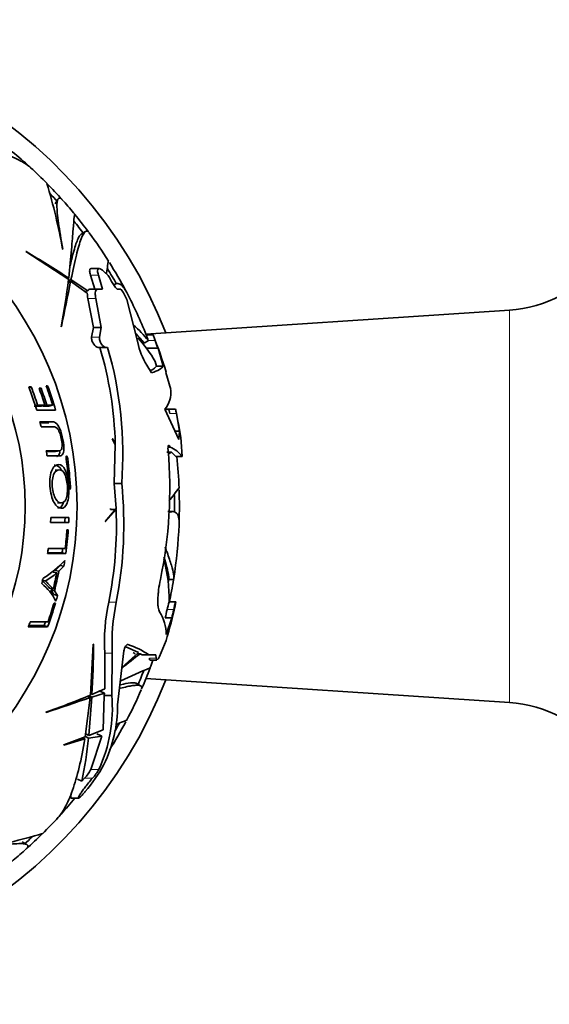
# Model space of a CAD drawing. Units: millimetres. Extents: x 0 to 1036, y 0 to 1204.
# Drawn here: x 537 to 570, y 601 to 663 of the extents above; entities that cross this region are included whole.
import ezdxf
from ezdxf import colors
from ezdxf.entities.mleader import LeaderData, LeaderLine
from ezdxf.math import Vec2, Vec3

# ---------------------------------------------------------------- set-up
doc = ezdxf.new("R2010")
doc.units = ezdxf.units.MM
doc.layers.add('DV1_Défaut', color=7, linetype='Continuous')
doc.layers.add('Défaut', color=7, linetype='Continuous')

# ---------------------------------------------------------------- blocks, each defined once
blk = doc.blocks.new('_DOT')
at = {"color": 0}
blk.add_line((0, 0), (-1, 0), dxfattribs=at)
at = {"color": 0, "const_width": 0.333}
blk.add_lwpolyline([(-0.1665, 0, 1), (0.1665, 0, 1)], format="xyb", close=True, dxfattribs=at)
blk = doc.blocks.new('SE')
at = {"layer": 'DV1_Défaut', "color": 7, "linetype": 'Continuous', "lineweight": 35}
for p, q in [((539.441, 651.374), (539.28, 651.094)), ((541.184, 649.361), (540.91, 649.203)), ((537.455, 648.104), (537.437, 648.101)), ((537.437, 648.101), (540.123, 646.344)), ((539.749, 648.253), (539.742, 648.244)), ((542.036, 647.035), (541.542, 647.035)), ((542.358, 646.833), (542.601, 646.594)), ((540.053, 646.39), (540.135, 646.437)), ((540.097, 646.168), (540.248, 646.256)), ((540.11, 646.26), (540.267, 646.351)), ((540.248, 646.256), (541.293, 645.487)), ((541.325, 645.639), (540.267, 646.351)), ((541.494, 646.617), (541.755, 645.747)), ((542.244, 645.747), (541.988, 646.617)), ((541.137, 645.601), (541.325, 645.639)), ((541.987, 645.747), (541.493, 645.747)), ((541.987, 645.747), (542.244, 645.747)), ((543.018, 646.051), (542.945, 646.008)), ((543.185, 645.747), (543.391, 645.747)), ((543.391, 645.747), (543.403, 645.732)), ((541.332, 645.171), (541.676, 643.351)), ((542.166, 643.351), (541.829, 645.171)), ((543.763, 645.092), (544.456, 642.406)), ((567.751, 644.439), (544.97, 642.924)), ((539.651, 643.389), (539.675, 643.4)), ((541.676, 643.351), (541.558, 642.73)), ((542.166, 643.351), (541.676, 643.351)), ((542.05, 642.73), (542.166, 643.351)), ((544.854, 642.37), (545.117, 642.522)), ((545.411, 642.888), (544.981, 642.888)), ((545.411, 642.888), (545.415, 642.888)), ((542.448, 642.094), (541.964, 642.094)), ((542.567, 642.094), (542.448, 642.094)), ((545.724, 642.041), (544.978, 642.041)), ((546.046, 640.929), (545.724, 642.041)), ((545.55, 641.214), (545.625, 640.929)), ((545.013, 640.985), (545.319, 640.496)), ((546.046, 640.929), (545.625, 640.929)), ((546.221, 640.53), (546.525, 639.447)), ((537.773, 639.621), (537.617, 639.621)), ((537.637, 639.569), (537.773, 639.621)), ((538.393, 639.534), (538.271, 639.534)), ((538.285, 639.495), (538.393, 639.534)), ((538.805, 639.686), (538.714, 639.686)), ((538.725, 639.657), (538.805, 639.686)), ((538.408, 638.411), (537.958, 638.412)), ((538.034, 638.436), (538.173, 638.48)), ((538.119, 638.163), (539.302, 638.163)), ((538.629, 638.48), (538.173, 638.48)), ((538.408, 638.411), (538.629, 638.48)), ((538.526, 638.411), (538.749, 638.48)), ((538.89, 638.411), (538.526, 638.411)), ((539.119, 638.48), (538.749, 638.48)), ((538.89, 638.411), (539.119, 638.48)), ((546.149, 638.229), (547.038, 636.323)), ((546.822, 638.229), (546.287, 638.229)), ((546.822, 638.229), (546.823, 638.229)), ((546.45, 638.04), (546.466, 637.961)), ((547.071, 636.853), (546.874, 637.961)), ((539.107, 637.433), (538.326, 637.433)), ((538.88, 637.375), (538.346, 637.375)), ((542.849, 636.368), (543.045, 636.006)), ((542.867, 636.361), (542.849, 636.368)), ((543.044, 636.045), (542.867, 636.361)), ((547.071, 636.853), (546.791, 636.853)), ((547.038, 636.323), (547.071, 636.853)), ((543.045, 636.006), (542.981, 633.57)), ((546.48, 635.847), (546.352, 635.847)), ((546.48, 635.847), (546.47, 635.873)), ((547.172, 636.18), (547.237, 635.264)), ((539.306, 635.576), (539.541, 635.614)), ((546.573, 635.538), (546.268, 635.538)), ((546.573, 635.538), (546.834, 635.264)), ((547.237, 635.264), (546.834, 635.264)), ((539.511, 634.417), (539.277, 634.392)), ((543.445, 633.57), (542.981, 633.57)), ((542.981, 633.57), (543.096, 632.001)), ((539.431, 632.348), (539.667, 632.351)), ((543.096, 632.001), (542.411, 631.18)), ((542.748, 632.001), (542.751, 631.931)), ((540.137, 631.437), (539.001, 631.437)), ((542.437, 631.177), (543.099, 631.931)), ((543.099, 631.931), (542.751, 631.931)), ((546.657, 631.801), (546.335, 631.801)), ((538.988, 631.12), (540.124, 631.12)), ((538.989, 631.131), (539.884, 631.131)), ((539.884, 631.131), (540.124, 631.12)), ((542.411, 631.18), (542.437, 631.177)), ((540.099, 630.67), (540.013, 630.67)), ((539.902, 629.497), (538.845, 629.497)), ((538.801, 629.18), (539.948, 629.18)), ((538.806, 629.212), (539.709, 629.212)), ((539.709, 629.212), (539.948, 629.18)), ((539.275, 628.122), (539.589, 628.434)), ((539.507, 628.078), (539.826, 628.393)), ((539.589, 628.434), (539.826, 628.393)), ((539.151, 628.014), (539.381, 627.969)), ((539.275, 628.122), (539.507, 628.078)), ((538.433, 627.513), (538.653, 627.463)), ((538.925, 627.003), (539.153, 626.946)), ((546.382, 627.543), (546.694, 627.543)), ((539.189, 626.602), (539.002, 626.892)), ((539.002, 626.892), (539.232, 626.834)), ((539.189, 626.602), (539.421, 626.541)), ((539.421, 626.541), (539.232, 626.834)), ((539.293, 626.075), (539.204, 626.075)), ((546.834, 626.159), (546.417, 626.159)), ((546.586, 625.153), (546.173, 625.153)), ((546.236, 624.094), (546.586, 625.153)), ((537.591, 624.585), (538.805, 624.585)), ((538.828, 624.902), (537.712, 624.902)), ((538.579, 624.668), (538.805, 624.585)), ((541.669, 623.501), (541.491, 620.296)), ((541.681, 623.486), (541.669, 623.501)), ((543.671, 623.342), (544.501, 622.967)), ((546.227, 623.728), (545.814, 622.723)), ((542.383, 622.939), (542.387, 620.703)), ((542.824, 620.282), (542.859, 622.939)), ((543.584, 623.068), (543.193, 619.7)), ((543.464, 622.038), (544.501, 622.967)), ((544.171, 622.967), (544.284, 622.899)), ((544.424, 622.899), (544.612, 622.899)), ((544.612, 622.899), (544.722, 622.823)), ((545.157, 622.823), (544.722, 622.823)), ((545.597, 622.823), (545.157, 622.823)), ((545.608, 622.62), (545.597, 622.823)), ((545.225, 622.501), (545.658, 622.501)), ((544.634, 620.886), (544.358, 621.045)), ((544.966, 621.347), (567.751, 619.832)), ((541.326, 620.231), (541.477, 620.144)), ((541.412, 620.265), (541.569, 620.174)), ((541.495, 620.379), (541.578, 620.332)), ((541.569, 620.174), (542.363, 620.432)), ((542.387, 620.703), (541.578, 620.332)), ((542.347, 620.282), (542.284, 618.134)), ((542.363, 620.432), (542.347, 620.282)), ((542.824, 620.282), (542.347, 620.282)), ((541.477, 620.144), (541.165, 617.692)), ((541.378, 617.775), (541.569, 620.174)), ((538.696, 619.227), (538.717, 619.212)), ((541.189, 617.884), (541.378, 617.775)), ((542.284, 618.134), (541.378, 617.775)), ((541.165, 617.692), (539.813, 617.182)), ((539.813, 617.182), (539.817, 617.166)), ((539.817, 617.166), (541.142, 617.555)), ((541.007, 617.633), (541.142, 617.555)), ((541.168, 617.717), (541.361, 617.606)), ((541.361, 617.606), (542.21, 617.726)), ((542.21, 617.726), (541.517, 615.648)), ((540.68, 615.031), (540.951, 614.908)), ((541.121, 615.098), (540.951, 614.908)), ((540.249, 614.077), (540.249, 613.849)), ((541.163, 614.259), (541.126, 614.216)), ((540.249, 613.849), (540.745, 613.849)), ((537.487, 610.943), (537.208, 611.104))]:
    blk.add_line(p, q, dxfattribs=at)
at = {"layer": 'DV1_Défaut', "color": 7, "linetype": 'Continuous', "lineweight": 18}
for p, q in [((541.988, 646.617), (541.494, 646.617)), ((541.829, 645.171), (541.332, 645.171)), ((567.751, 619.832), (567.751, 644.439)), ((542.05, 642.73), (541.558, 642.73)), ((545.543, 642.528), (545.115, 642.528)), ((546.874, 637.961), (546.466, 637.961)), ((546.47, 635.873), (546.355, 635.873)), ((539.972, 635.1), (540.065, 635.113)), ((540.132, 633.367), (540.232, 633.373)), ((543.106, 626.122), (542.635, 626.122)), ((546.706, 625.66), (546.295, 625.66)), ((542.859, 622.939), (542.383, 622.939)), ((545.608, 622.62), (545.18, 622.62)), ((542.01, 615.648), (541.517, 615.648)), ((541.623, 615.098), (541.121, 615.098))]:
    blk.add_line(p, q, dxfattribs=at)
at = {"layer": 'DV1_Défaut', "color": 7, "linetype": 'Continuous', "lineweight": 35}
for radius in [22.4, 22.4, 19.15]:
    blk.add_circle((518.249, 632.135), radius, dxfattribs=at)
for centre, radius, start, end in [((518.249, 632.135), 30, 21.24491, 338.75509), ((518.249, 632.135), 28.814, 47.96071, 50.82967), ((518.249, 632.135), 28.817, 44.60166, 47.43677), ((518.249, 632.135), 28.814, 41.85333, 44.61634), ((502.565, 641.589), 37.768, 10.14901, 16.58846), ((518.249, 632.135), 28.506, 42.10416, 43.3777), ((518.249, 632.135), 28.817, 39.3833, 41.57551), ((518.249, 632.135), 28.506, 36.78727, 38.83408), ((518.249, 632.135), 28.814, 36.71414, 39.41091), ((518.249, 632.135), 28.817, 32.24691, 36.49051), ((502.583, 589.039), 68.591, 56.80584, 59.44225), ((518.249, 632.135), 28.814, 27.99053, 32.0441), ((567.22, 652.421), 8, 273.8061, 322.06767), ((518.249, 632.135), 28.506, 29.22817, 31.51648), ((470.085, 655.998), 70.699, 349.72645, 352.15203), ((932.182, 566.194), 400.028, 168.45488, 168.8721), ((518.249, 632.135), 28.321, 29.5594, 30.69871), ((541.486, 645.572), 0.174, 87.79379, 157.75801), ((541.622, 644.311), 2.279, 20.03208, 38.58292), ((518.249, 632.135), 28.817, 21.90723, 27.70034), ((542.439, 645.469), 1.147, 179.11336, 195.06319), ((538.965, 637.552), 7.909, 38.93774, 48.70434), ((539.051, 637.746), 7.42, 38.55474, 44.73285), ((537.799, 636.665), 8.987, 30.41016, 42.20722), ((551.778, 645.211), 7.183, 198.86488, 201.92891), ((518.249, 632.135), 28.806, 21.13621, 21.14825), ((552.285, 645.199), 7.252, 198.5863, 201.61545), ((518.249, 632.135), 29.217, 16.70666, 21.59223), ((518.249, 632.135), 29.206, 19.82586, 20.84489), ((519.513, 635.416), 23.539, 1.52934, 16.4795), ((519.476, 635.408), 24.04, 355.6167, 16.14893), ((548.775, 643.281), 4.407, 191.44757, 211.39093), ((518.249, 632.135), 20.764, 16.8755, 21.13217), ((518.249, 632.135), 20.91, 17.66489, 20.978), ((518.249, 632.135), 21.346, 17.29281, 20.28015), ((518.249, 632.135), 21.46, 17.19795, 20.16757), ((518.249, 632.135), 21.814, 16.91036, 20.25169), ((518.249, 632.135), 21.899, 15.97677, 20.16921), ((544.902, 639.281), 1.632, 319.83804, 5.8184), ((558.835, 640.418), 12.21, 190.32565, 191.60555), ((518.249, 632.135), 29.217, 7.96105, 12.03685), ((518.249, 632.135), 20.764, 13.87099, 14.78019), ((518.818, 633.22), 27.642, 348.14192, 5.05655), ((545.751, 634.116), 1.878, 37.70603, 67.17085), ((518.249, 632.135), 20.764, 8.74598, 9.63311), ((518.249, 632.135), 21.918, 3.23663, 7.80759), ((518.249, 632.135), 22.018, 3.22183, 7.77173), ((547.993, 633.082), 2.838, 120.02574, 124.864), ((518.249, 632.135), 28.817, 2.24931, 6.23385), ((518.407, 630.979), 25.172, 348.8754, 5.90856), ((423.309, 728.095), 155.877, 322.15929, 322.54056), ((518.249, 632.135), 28.506, 359.22817, 1.51648), ((518.249, 632.135), 28.814, 357.99053, 2.0441), ((518.249, 632.135), 20.764, 357.19678, 358.07327), ((518.249, 632.135), 21.659, 357.34217, 358.17316), ((518.249, 632.135), 21.899, 357.34217, 358.17316), ((518.475, 630.974), 24.642, 348.64597, 2.2258), ((518.249, 632.135), 28.817, 350.97239, 357.69911), ((518.249, 632.135), 21.814, 353.05397, 356.14846), ((518.249, 632.135), 21.899, 352.244, 356.16352), ((518.249, 632.135), 20.764, 351.81721, 352.70102), ((518.249, 632.135), 21.659, 352.244, 353.0017), ((535.994, 625.76), 10.592, 10.53766, 17.47157), ((535.075, 633.215), 6.565, 301.61852, 317.09473), ((518.249, 632.135), 21.899, 350.16069, 351.09442), ((537.143, 626.357), 9.278, 358.67241, 15.38775), ((518.249, 632.135), 20.764, 346.53698, 347.45174), ((536.999, 630.619), 3.563, 297.65103, 311.94876), ((518.249, 632.135), 21.539, 346.05923, 348.84607), ((518.249, 632.135), 21.642, 345.82196, 349.1935), ((518.249, 632.135), 28.506, 350.44008, 351.04351), ((536.069, 624.519), 3.657, 27.11699, 49.53975), ((518.249, 632.135), 28.814, 347.88561, 350.82967), ((518.249, 632.135), 21.899, 344.23521, 345.19789), ((518.249, 632.135), 21.899, 339.83079, 343.93377), ((518.249, 632.135), 21.814, 340.63435, 343.8691), ((554.186, 623.605), 11.822, 167.70846, 183.23397), ((554.887, 623.606), 12.047, 167.94292, 183.17572), ((553.645, 624.049), 7.524, 163.84714, 167.63927), ((518.249, 632.135), 29.217, 343.93142, 348.19687), ((551.269, 624.752), 4.652, 162.39855, 168.74349), ((543.512, 624.076), 2.724, 0.38324, 32.21286), ((518.249, 632.135), 28.784, 345.96081, 346.99926), ((518.249, 632.135), 29.185, 346.15731, 347.1807), ((518.249, 632.135), 20.764, 338.67604, 339.61319), ((518.249, 632.135), 21.659, 339.83079, 340.48341), ((525.322, 630.188), 21.88, 342.82692, 343.70365), ((473.094, 624.154), 68.591, 356.80584, 359.44225), ((542.074, 618.232), 5.531, 56.1173, 71.48656), ((565.113, 595.629), 34.117, 126.93612, 129.37556), ((518.249, 632.135), 28.817, 339.38219, 340.46867), ((555.963, 595.675), 28.441, 112.17529, 116.21511), ((518.249, 632.135), 28.506, 336.78727, 338.83408), ((518.249, 632.135), 28.814, 336.71414, 339.41091), ((514.833, 685.777), 70.699, 289.72645, 292.15203), ((533.868, 619.466), 8.993, 334.87887, 5.20606), ((518.249, 632.135), 28.817, 332.24739, 336.4906), ((668.109, 240.688), 400.028, 108.45488, 108.8721), ((534.54, 619.706), 8.653, 334.2484, 359.95764), ((567.22, 611.849), 8, 37.93233, 86.1939), ((518.249, 632.135), 28.814, 327.99053, 332.0441), ((518.249, 632.135), 28.506, 330.36621, 331.51648), ((517.821, 619.799), 23.642, 348.06253, 354.6786), ((533.78, 620.629), 9.752, 319.21529, 331.30187), ((539.08, 616.98), 2.777, 317.31151, 331.34101), ((539.641, 616.902), 2.68, 317.68604, 332.12127), ((518.249, 632.135), 28.814, 317.96098, 320.60698), ((518.249, 632.135), 28.817, 314.60162, 317.439), ((527.703, 647.819), 37.768, 280.1487, 286.58816), ((518.249, 632.135), 28.814, 311.85343, 314.61634), ((518.249, 632.135), 28.506, 312.10416, 313.3777), ((518.249, 632.135), 28.817, 309.38178, 311.5767)]:
    blk.add_arc(centre, radius, start, end, dxfattribs=at)
blk.add_ellipse((516.086, 616.127), major_axis=(34.57, -6.133), ratio=0.253698, start_param=0.760255, end_param=0.774722, dxfattribs=at)
for points, knots in [([(532.829, 655.029), (534.122, 654.812), (535.194, 654.548), (536.464, 654.101), (536.831, 653.942), (537.383, 653.64), (537.59, 653.498), (537.75, 653.351)], [0, 0, 0, 0, 0.519984, 0.519984, 0.779976, 0.779976, 1, 1, 1, 1]), ([(539.788, 651.278), (539.664, 651.418), (539.57, 651.471), (539.464, 651.423), (539.434, 651.375), (539.396, 651.222), (539.387, 651.117), (539.387, 650.855), (539.395, 650.698), (539.43, 650.33), (539.455, 650.12), (539.551, 649.426), (539.642, 648.879), (539.749, 648.253)], [0, 0, 0, 0, 0.221, 0.221, 0.350833, 0.350833, 0.480667, 0.480667, 0.6105, 0.6105, 0.740333, 0.740333, 1, 1, 1, 1]), ([(540.504, 650.439), (540.495, 650.434), (540.484, 650.37), (540.453, 650.093), (540.431, 649.843), (540.374, 649.152), (540.339, 648.72), (540.253, 647.697), (540.201, 647.106), (540.135, 646.437)], [0, 0, 0, 0, 0.206243, 0.206243, 0.470828, 0.470828, 0.735414, 0.735414, 1, 1, 1, 1]), ([(540.204, 647.192), (540.236, 647.33), (540.268, 647.461), (540.398, 647.985), (540.491, 648.318), (540.626, 648.709), (540.671, 648.822), (540.757, 649.006), (540.799, 649.078), (540.871, 649.169), (540.901, 649.197), (540.93, 649.215)], [0, 0, 0, 0, 0.116061, 0.116061, 0.489096, 0.489096, 0.675614, 0.675614, 0.862131, 0.862131, 1, 1, 1, 1]), ([(540.267, 646.351), (540.389, 646.938), (540.5, 647.445), (540.71, 648.294), (540.809, 648.637), (541.002, 649.143), (541.093, 649.298), (541.256, 649.41), (541.329, 649.39), (541.4, 649.294)], [0, 0, 0, 0, 0.258466, 0.258466, 0.516931, 0.516931, 0.775397, 0.775397, 1, 1, 1, 1]), ([(542.607, 647.532), (542.606, 647.534), (542.592, 647.425), (542.548, 647.093), (542.528, 646.94), (542.502, 646.745), (542.501, 646.737), (542.5, 646.729)], [0, 0, 0, 0, 0.630522, 0.630522, 0.984693, 0.984693, 1, 1, 1, 1]), ([(541.539, 647.035), (541.525, 647.035), (541.513, 647.033), (541.482, 647.021), (541.467, 647.006), (541.446, 646.963), (541.44, 646.933), (541.437, 646.827), (541.457, 646.73), (541.494, 646.617)], [0, 0, 0, 0, 0.12388, 0.12388, 0.34291, 0.34291, 0.56194, 0.56194, 1, 1, 1, 1]), ([(541.988, 646.617), (541.97, 646.673), (541.956, 646.725), (541.938, 646.819), (541.933, 646.862), (541.935, 646.968), (541.957, 647.012), (542.033, 647.044), (542.087, 647.031), (542.212, 646.962), (542.283, 646.905), (542.358, 646.833)], [0, 0, 0, 0, 0.125, 0.125, 0.25, 0.25, 0.5, 0.5, 0.75, 0.75, 1, 1, 1, 1]), ([(541.829, 645.171), (541.808, 645.26), (541.795, 645.341), (541.787, 645.487), (541.793, 645.549), (541.837, 645.699), (541.901, 645.747), (541.987, 645.747)], [0, 0, 0, 0, 0.25, 0.25, 0.5, 0.5, 1, 1, 1, 1]), ([(542.884, 646.107), (542.937, 646.013), (542.996, 645.925), (543.106, 645.792), (543.157, 645.747), (543.185, 645.747)], [0, 0, 0, 0, 0.5, 0.5, 1, 1, 1, 1]), ([(543.007, 646.044), (543.095, 646.099), (543.183, 646.112), (543.362, 646.055), (543.454, 645.984), (543.617, 645.784), (543.689, 645.672), (543.76, 645.536)], [0, 0, 0, 0, 0.359779, 0.359779, 0.724874, 0.724874, 1, 1, 1, 1]), ([(541.558, 642.73), (541.546, 642.677), (541.556, 642.601), (541.607, 642.447), (541.647, 642.37), (541.779, 642.179), (541.885, 642.094), (541.964, 642.094)], [0, 0, 0, 0, 0.25, 0.25, 0.5, 0.5, 1, 1, 1, 1]), ([(542.448, 642.094), (542.37, 642.094), (542.267, 642.179), (542.137, 642.371), (542.098, 642.447), (542.048, 642.601), (542.039, 642.677), (542.05, 642.73)], [0, 0, 0, 0, 0.5, 0.5, 0.75, 0.75, 1, 1, 1, 1]), ([(546.45, 638.04), (546.405, 638.192), (546.341, 638.252), (546.25, 638.216), (546.242, 638.212), (546.234, 638.208)], [0, 0, 0, 0, 0.914812, 0.914812, 1, 1, 1, 1]), ([(538.407, 637.113), (538.666, 637.113), (538.898, 637.114), (539.204, 637.113), (539.299, 637.131), (539.454, 636.974), (539.507, 636.887), (539.597, 636.658), (539.633, 636.521), (539.688, 636.249), (539.708, 636.109), (539.714, 635.86), (539.696, 635.763), (539.601, 635.591), (539.502, 635.61), (539.201, 635.61), (538.973, 635.61), (538.72, 635.61)], [0, 0, 0, 0, 0.25, 0.25, 0.375, 0.375, 0.4375, 0.4375, 0.5, 0.5, 0.5625, 0.5625, 0.625, 0.625, 0.75, 0.75, 1, 1, 1, 1]), ([(538.771, 635.293), (538.988, 635.293), (539.186, 635.293), (539.452, 635.293), (539.537, 635.287), (539.692, 635.311), (539.763, 635.366), (539.835, 635.658), (539.826, 635.899), (539.754, 636.376), (539.699, 636.622), (539.554, 637.054), (539.462, 637.223), (539.282, 637.404), (539.194, 637.433), (539.107, 637.433)], [0, 0, 0, 0, 0.25, 0.25, 0.375, 0.375, 0.5, 0.5, 0.625, 0.625, 0.75, 0.75, 0.875, 0.875, 1, 1, 1, 1]), ([(546.47, 635.873), (546.436, 635.959), (546.399, 635.988), (546.362, 635.924), (546.353, 635.886), (546.346, 635.785), (546.347, 635.722), (546.352, 635.657)], [0, 0, 0, 0, 0.5, 0.5, 0.75, 0.75, 1, 1, 1, 1]), ([(539.308, 635.576), (539.264, 635.568), (539.217, 635.572), (539.038, 635.572), (538.895, 635.572), (538.74, 635.572)], [0, 0, 0, 0, 0.264653, 0.264653, 1, 1, 1, 1]), ([(539.374, 635.263), (539.381, 635.264), (539.387, 635.265), (539.469, 635.288), (539.536, 635.346), (539.571, 635.514), (539.574, 635.531), (539.576, 635.549)], [0, 0, 0, 0, 0.070505, 0.070505, 0.911983, 0.911983, 1, 1, 1, 1]), ([(539.991, 635.293), (539.984, 635.293), (539.978, 635.291), (539.968, 635.275), (539.964, 635.262), (539.956, 635.212), (539.957, 635.163), (539.963, 635.113)], [0, 0, 0, 0, 0.25, 0.25, 0.5, 0.5, 1, 1, 1, 1]), ([(540.065, 635.113), (540.058, 635.163), (540.046, 635.21), (540.019, 635.276), (540.004, 635.293), (539.991, 635.293)], [0, 0, 0, 0, 0.5, 0.5, 1, 1, 1, 1]), ([(538.95, 633.399), (538.976, 633.001), (539.07, 632.609), (539.344, 632.127), (539.507, 632.027), (539.794, 632.008), (539.931, 632.093), (540.068, 632.459), (540.103, 632.617), (540.138, 632.98), (540.138, 633.181), (540.104, 633.773), (540.026, 634.167), (539.791, 634.653), (539.649, 634.744), (539.358, 634.757), (539.204, 634.671), (539.033, 634.311), (538.986, 634.157), (538.938, 633.797), (538.937, 633.598), (538.95, 633.399)], [0, 0, 0, 0, 0.125, 0.125, 0.25, 0.25, 0.375, 0.375, 0.4375, 0.4375, 0.5, 0.5, 0.625, 0.625, 0.75, 0.75, 0.875, 0.875, 0.9375, 0.9375, 1, 1, 1, 1]), ([(539.531, 634.418), (539.645, 634.422), (539.758, 634.373), (539.95, 634.032), (540.019, 633.728), (540.061, 633.11), (540.032, 632.791), (539.884, 632.423), (539.778, 632.352), (539.554, 632.35), (539.428, 632.419), (539.208, 632.762), (539.121, 633.051), (539.076, 633.676), (539.112, 633.995), (539.295, 634.359), (539.417, 634.414), (539.531, 634.418)], [0, 0, 0, 0, 0.125, 0.125, 0.25, 0.25, 0.375, 0.375, 0.5, 0.5, 0.625, 0.625, 0.75, 0.75, 0.875, 0.875, 1, 1, 1, 1]), ([(539.677, 634.372), (539.675, 634.376), (539.673, 634.38), (539.556, 634.625), (539.416, 634.716), (539.256, 634.723), (539.239, 634.722), (539.222, 634.72)], [0, 0, 0, 0, 0.014067, 0.014067, 0.897374, 0.897374, 1, 1, 1, 1]), ([(540.132, 633.373), (540.134, 633.323), (540.143, 633.275), (540.165, 633.209), (540.179, 633.193), (540.192, 633.193)], [0, 0, 0, 0, 0.5, 0.5, 1, 1, 1, 1]), ([(540.192, 633.193), (540.198, 633.193), (540.204, 633.195), (540.216, 633.211), (540.221, 633.223), (540.232, 633.274), (540.235, 633.322), (540.232, 633.373)], [0, 0, 0, 0, 0.25, 0.25, 0.5, 0.5, 1, 1, 1, 1]), ([(539.436, 632.018), (539.571, 632.017), (539.698, 632.105), (539.793, 632.36), (539.801, 632.385), (539.809, 632.411)], [0, 0, 0, 0, 0.907116, 0.907116, 1, 1, 1, 1]), ([(546.447, 631.757), (546.459, 631.762), (546.472, 631.766), (546.554, 631.793), (546.619, 631.803), (546.734, 631.799), (546.785, 631.784), (546.917, 631.703), (546.979, 631.599), (547.04, 631.323), (547.05, 631.169), (547.042, 630.985)], [0, 0, 0, 0, 0.030255, 0.030255, 0.20427, 0.20427, 0.378284, 0.378284, 0.726312, 0.726312, 1, 1, 1, 1]), ([(546.694, 627.543), (546.739, 627.685), (546.693, 627.99), (546.525, 628.565), (546.486, 628.69), (546.395, 628.96), (546.344, 629.105), (546.252, 629.357), (546.213, 629.46), (546.172, 629.567)], [0, 0, 0, 0, 0.601695, 0.601695, 0.752118, 0.752118, 0.902542, 0.902542, 1, 1, 1, 1]), ([(538.925, 627.003), (538.857, 627.091), (538.781, 627.174), (538.654, 627.289), (538.613, 627.337), (538.55, 627.409), (538.529, 627.434), (538.497, 627.474), (538.484, 627.48), (538.458, 627.493), (538.444, 627.499), (538.433, 627.513)], [0, 0, 0, 0, 0.5, 0.5, 0.75, 0.75, 0.875, 0.875, 0.9375, 0.9375, 1, 1, 1, 1]), ([(539.153, 626.946), (539.084, 627.036), (539.007, 627.119), (538.878, 627.236), (538.836, 627.284), (538.771, 627.357), (538.75, 627.383), (538.718, 627.423), (538.705, 627.429), (538.678, 627.443), (538.664, 627.448), (538.653, 627.463)], [0, 0, 0, 0, 0.5, 0.5, 0.75, 0.75, 0.875, 0.875, 0.9375, 0.9375, 1, 1, 1, 1]), ([(545.87, 627.54), (545.825, 627.327), (545.789, 627.112), (545.749, 626.793), (545.738, 626.69), (545.722, 626.49), (545.716, 626.392), (545.711, 626.208), (545.712, 626.122), (545.718, 625.962), (545.724, 625.887), (545.751, 625.69), (545.779, 625.591), (545.817, 625.528)], [0, 0, 0, 0, 0.25, 0.25, 0.375, 0.375, 0.5, 0.5, 0.625, 0.625, 0.75, 0.75, 1, 1, 1, 1]), ([(543.83, 623.476), (543.79, 623.491), (543.731, 623.442), (543.654, 623.319), (543.63, 623.269), (543.595, 623.166), (543.584, 623.112), (543.584, 623.068)], [0, 0, 0, 0, 0.5, 0.5, 0.75, 0.75, 1, 1, 1, 1]), ([(545.814, 622.723), (545.783, 622.661), (545.756, 622.611), (545.716, 622.554), (545.703, 622.537), (545.691, 622.525)], [0, 0, 0, 0, 0.631567, 0.631567, 1, 1, 1, 1]), ([(545.18, 622.62), (545.182, 622.573), (545.187, 622.54), (545.204, 622.508), (545.212, 622.501), (545.223, 622.501)], [0, 0, 0, 0, 0.597379, 0.597379, 1, 1, 1, 1]), ([(543.373, 620.73), (543.524, 620.771), (543.662, 620.805), (543.914, 620.861), (544.027, 620.882), (544.228, 620.912), (544.316, 620.921), (544.662, 620.928), (544.763, 620.845), (544.684, 620.665)], [0, 0, 0, 0, 0.15216, 0.15216, 0.301859, 0.301859, 0.451558, 0.451558, 1, 1, 1, 1]), ([(543.38, 620.957), (543.624, 621.014), (543.827, 621.051), (544.068, 621.075), (544.137, 621.077), (544.256, 621.071), (544.305, 621.063), (544.357, 621.044), (544.369, 621.039), (544.38, 621.032)], [0, 0, 0, 0, 0.465292, 0.465292, 0.692026, 0.692026, 0.91876, 0.91876, 1, 1, 1, 1]), ([(543.762, 618.739), (543.763, 618.74), (543.676, 618.704), (543.409, 618.593), (543.285, 618.542), (543.123, 618.475), (543.111, 618.471), (543.1, 618.466)], [0, 0, 0, 0, 0.621324, 0.621324, 0.973271, 0.973271, 1, 1, 1, 1]), ([(541.142, 617.555), (540.925, 616.262), (540.662, 615.19), (540.214, 613.92), (540.056, 613.553), (539.754, 613.001), (539.612, 612.794), (539.465, 612.635)], [0, 0, 0, 0, 0.520027, 0.520027, 0.780041, 0.780041, 1, 1, 1, 1]), ([(541.126, 614.216), (541.054, 614.132), (540.983, 614.053), (540.921, 613.991), (540.878, 613.948), (540.839, 613.911), (540.808, 613.886), (540.781, 613.865), (540.76, 613.852), (540.747, 613.85), (540.734, 613.847), (540.728, 613.855), (540.731, 613.873), (540.734, 613.889), (540.744, 613.914), (540.759, 613.944), (540.775, 613.976), (540.796, 614.014), (540.822, 614.056), (540.851, 614.103), (540.886, 614.157), (540.924, 614.212), (540.98, 614.294), (541.044, 614.382), (541.109, 614.469), (541.174, 614.557), (541.243, 614.646), (541.311, 614.731), (541.389, 614.828), (541.467, 614.922), (541.539, 615.004), (541.568, 615.037), (541.596, 615.069), (541.623, 615.098)], [0, 0, 0, 0, 0.128578, 0.128578, 0.128578, 0.21787, 0.21787, 0.21787, 0.292115, 0.292115, 0.292115, 0.366893, 0.366893, 0.366893, 0.433898, 0.433898, 0.433898, 0.502046, 0.502046, 0.502046, 0.579913, 0.579913, 0.579913, 0.695511, 0.695511, 0.695511, 0.812361, 0.812361, 0.812361, 0.946683, 0.946683, 0.946683, 1, 1, 1, 1]), ([(537.392, 610.596), (537.531, 610.72), (537.585, 610.815), (537.536, 610.92), (537.488, 610.95), (537.335, 610.988), (537.231, 610.997), (536.969, 610.997), (536.811, 610.989), (536.444, 610.954), (536.233, 610.929), (535.54, 610.833), (534.992, 610.742), (534.366, 610.635)], [0, 0, 0, 0, 0.220962, 0.220962, 0.350802, 0.350802, 0.480641, 0.480641, 0.610481, 0.610481, 0.740321, 0.740321, 1, 1, 1, 1])]:
    blk.add_open_spline(points, degree=3, knots=knots, dxfattribs=at)
for points, degree in [([(545.625, 640.929), (545.575, 640.833), (545.452, 640.737), (545.255, 640.643)], 3), ([(545.319, 640.496), (545.729, 640.638), (545.971, 640.783), (546.046, 640.929)], 3), ([(537.623, 624.666), (538.01, 624.667), (538.33, 624.667), (538.579, 624.668)], 3), ([(545.65, 622.501), (545.624, 622.501), (545.61, 622.541), (545.608, 622.62)], 3), ([(542.363, 620.432), (542.19, 620.503), (542.017, 620.573)], 2)]:
    blk.add_open_spline(points, degree=degree, dxfattribs=at)

msp = doc.modelspace()

# ---------------------------------------------------------------- block references
at = {"layer": 'Défaut'}
msp.add_blockref('SE', (0, 0), dxfattribs=at)

# ---------------------------------------------------------------- leaders
at = {"layer": 'Défaut', "color": 7, "linetype": 'Continuous', "lineweight": 18}
ml = msp.add_multileader_mtext('Standard', dxfattribs=at)
ml.set_content('{\\pxsm0.9;\\fSolid Edge ISO|b1||i0||c0|p34;\\W1.;20/06/2017\\P}', color=256)
ml.set_leader_properties()
ml.set_arrow_properties(name='DOT')
ml.build(insert=Vec2(0, 0))
ml.multileader.update_dxf_attribs({"leader_type": 0, "dogleg_length": 0, "arrow_head_size": 12})
ctx = ml.context
ctx.base_point, ctx.char_height, ctx.arrow_head_size, ctx.landing_gap_size = Vec3(921.212, 1196.522), 12, 12, 4.2
notes = []
notes.append((ctx, [(0, (0, 0, 0), (0, 0), (1, 0), 1, [])]))
ctx.mtext.insert = Vec3(923.212, 1202.642)
for ctx, leaders in notes:
    for number, flags, end, landing, length, lines in leaders:
        leader = LeaderData()
        leader.index, (leader.has_last_leader_line, leader.has_dogleg_vector, leader.attachment_direction) = number, flags
        leader.last_leader_point, leader.dogleg_vector, leader.dogleg_length = Vec3(end), Vec3(landing), length
        for number, points, colour, breaks in lines:
            line = LeaderLine()
            line.index, line.vertices, line.color, line.breaks = number, Vec3.list(points), colors.encode_raw_color(colour), breaks
            leader.lines.append(line)
        ctx.leaders.append(leader)

doc.saveas('drawing.dxf')
